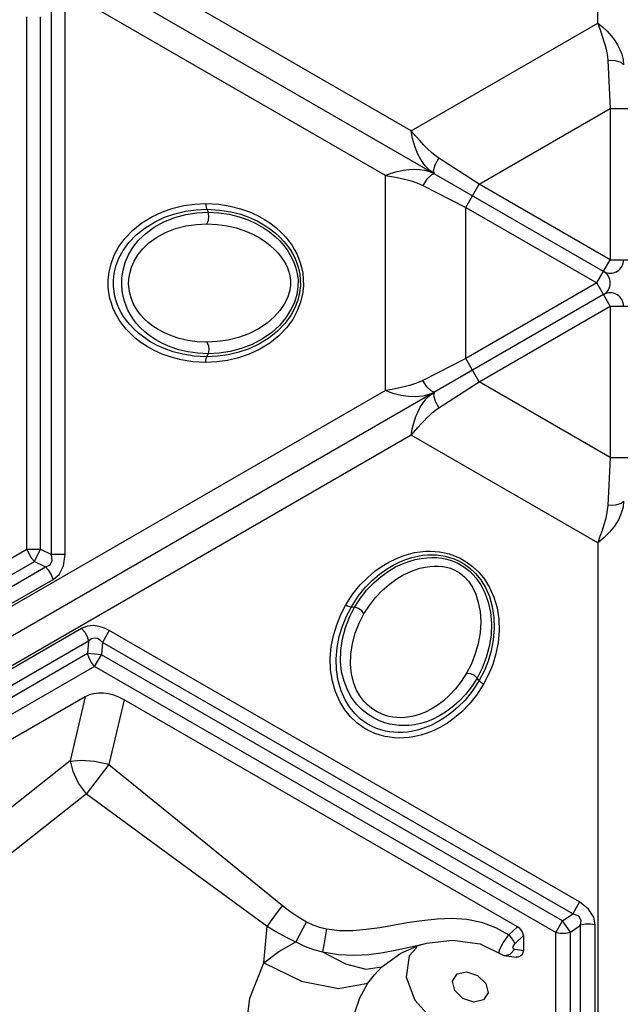
# Model space of a CAD drawing. Units: millimetres. Extents: x 127057 to 142906, y 4541 to 15098.
# Drawn here: x 136359 to 136516, y 9123 to 9381 of the extents above; entities that cross this region are included whole.
import ezdxf

# ---------------------------------------------------------------- set-up
doc = ezdxf.new("R2010")
doc.units = ezdxf.units.MM
for name, color, linetype in [('DEFAULT', 7, 'Continuous'), ('DiKom', 7, 'Continuous'), ('QITELE', 7, 'Continuous')]:
    doc.layers.add(name, color=color, linetype=linetype)

# ---------------------------------------------------------------- blocks, each defined once
blk = doc.blocks.new('RC-20201')
at = {"layer": 'DiKom', "color": 7, "linetype": 'Continuous'}
for p, q in [((148744.24, 9436.67), (148744.24, 10142.89)), ((148695.38, 9408.46), (148083.77, 9761.57)), ((148745.75, 9371.58), (148083.02, 9754.2)), ((148688.63, 9396.76), (148077.02, 9749.87)), ((148601.2, 9297.43), (148601.2, 9439.67)), ((148604.75, 9297.43), (148604.75, 9439.67)), ((148594.72, 9298.81), (148594.72, 9438.28)), ((148598.27, 9298.81), (148598.27, 9438.28)), ((148695.38, 9408.46), (148744.24, 9436.67)), ((148746.84, 9426.83), (148747.5, 9414.27)), ((148713.16, 9394.44), (148747.5, 9414.27)), ((148747.5, 9414.27), (148754.5, 9414.27)), ((148747.5, 9414.27), (148747.5, 9374.61)), ((148696.52, 9407.13), (148695.38, 9408.46)), ((148695.74, 9406.41), (148695.38, 9408.46)), ((148697.62, 9405.87), (148696.52, 9407.13)), ((148701.66, 9399.51), (148702.6, 9401.29)), ((148713.16, 9394.44), (148702.6, 9401.29)), ((148688.63, 9340.34), (148688.63, 9396.76)), ((148699.51, 9395.8), (148698.45, 9394.09)), ((148700.66, 9396.93), (148699.51, 9395.8)), ((148701.51, 9397.12), (148700.22, 9398.04)), ((148701.51, 9397.12), (148700.66, 9396.93)), ((148698.45, 9394.09), (148709.65, 9388.37)), ((148709.65, 9388.37), (148713.16, 9394.44)), ((148747.5, 9374.61), (148713.16, 9394.44)), ((148709.65, 9388.37), (148744, 9368.55)), ((148709.65, 9348.72), (148709.65, 9388.37)), ((148641.86, 9387.86), (148642.17, 9387.09)), ((148744, 9368.55), (148747.5, 9374.61)), ((148747.5, 9374.61), (148754.5, 9374.61)), ((148744, 9368.55), (148709.65, 9348.72)), ((148747.5, 9362.48), (148744, 9368.55)), ((148745.75, 9365.51), (148083.02, 8982.89)), ((148713.16, 9342.65), (148747.5, 9362.48)), ((148747.5, 9362.48), (148754.5, 9362.48)), ((148747.5, 9362.48), (148747.5, 9322.83)), ((148641.86, 9349.23), (148642.17, 9350)), ((148709.65, 9348.72), (148698.45, 9343)), ((148713.16, 9342.65), (148709.65, 9348.72)), ((148702.6, 9335.81), (148713.16, 9342.65)), ((148747.5, 9322.83), (148713.16, 9342.65)), ((148688.63, 9340.34), (148077.02, 8987.22)), ((148690.35, 9340.66), (148688.63, 9340.34)), ((148691.99, 9340.98), (148690.35, 9340.66)), ((148701.51, 9339.97), (148700.66, 9340.16)), ((148695.38, 9328.63), (148083.77, 8975.52)), ((148744.24, 9300.42), (148695.38, 9328.63)), ((148747.5, 9322.83), (148746.84, 9310.26)), ((148747.5, 9322.83), (148754.5, 9322.83)), ((148744.82, 9302.08), (148744.24, 9300.42)), ((148744.24, 9300.42), (148744.24, 8594.2)), ((148111.93, 9020.08), (148594.72, 9298.81)), ((148594.72, 9298.81), (148598.27, 9298.81)), ((148596.7, 9295.54), (148598.27, 9298.81)), ((148598.27, 9298.81), (148601.2, 9297.43)), ((148113.92, 9016.81), (148596.7, 9295.54)), ((148596.7, 9295.54), (148599.63, 9294.16)), ((148604.75, 9297.43), (148601.2, 9297.43)), ((148113.89, 9013.71), (148599.63, 9294.16)), ((148115.88, 9010.44), (148601.62, 9290.88)), ((148679.7, 9283.69), (148680.52, 9283.57)), ((148609.05, 9278.01), (148123.31, 8997.57)), ((148616.28, 9277.45), (148614.51, 9274.37)), ((148739.47, 9206.33), (148616.28, 9277.45)), ((148610.89, 9274.66), (148125.15, 8994.21)), ((148610.89, 9274.66), (148610.63, 9271.42)), ((148614.51, 9274.37), (148614.24, 9271.14)), ((148737.69, 9203.25), (148614.51, 9274.37)), ((148610.63, 9271.42), (148127.84, 8992.69)), ((148614.24, 9271.14), (148610.63, 9271.42)), ((148612.47, 9268.07), (148614.24, 9271.14)), ((148735.02, 9201.41), (148614.24, 9271.14)), ((148612.47, 9268.07), (148129.68, 8989.33)), ((148733.25, 9198.33), (148612.47, 9268.07)), ((148713.16, 9264.37), (148712.65, 9265.02)), ((148609.98, 9260.07), (148148.95, 8993.9)), ((148609.98, 9260.07), (148606.05, 9243.28)), ((148620.17, 9259.28), (148616.21, 9242.36)), ((148723.18, 9199.81), (148620.17, 9259.28)), ((148606.05, 9243.28), (148493.47, 9154.39)), ((148616.22, 9242.37), (148610.24, 9234.57)), ((148610.33, 9234.67), (148497.66, 9145.71)), ((148739.47, 9206.33), (148737.69, 9203.25)), ((148735.02, 9201.41), (148737.69, 9203.25)), ((148656.82, 9190.42), (148657.61, 9200.02)), ((148720.91, 9197.68), (148723.18, 9199.81)), ((148733.25, 9198.33), (148735.02, 9201.41)), ((148737.07, 9198.42), (148735.02, 9201.41)), ((148737.07, 9198.42), (148739.74, 9200.26)), ((148739.74, 8639.38), (148739.74, 9200.26)), ((148743.57, 8639.46), (148743.57, 9200.35)), ((148719.48, 9195.59), (148720.91, 9197.68)), ((148722.48, 9195.38), (148724.76, 9197.51)), ((148724.76, 9197.51), (148724.76, 9193.51)), ((148733.25, 8640.86), (148733.25, 9198.33)), ((148737.07, 8640.95), (148737.07, 9198.42)), ((148691.62, 9193.8), (148696.81, 9194.94)), ((148696.81, 9194.43), (148694.8, 9192.21)), ((148696.81, 9194.94), (148699.38, 9195.49)), ((148699.38, 9195.49), (148706.2, 9196.33)), ((148699.38, 9195.49), (148699.46, 9195.5)), ((148706.2, 9196.33), (148713.48, 9195.39)), ((148713.48, 9195.39), (148719.31, 9192.43)), ((148687.72, 9189.29), (148692.66, 9192.94)), ((148694.8, 9192.21), (148694.07, 9186.61)), ((148719.31, 9192.43), (148719.7, 9192.32)), ((148719.71, 9192.32), (148722.85, 9191.86)), ((148719.9, 9192.29), (148721.31, 9192.65)), ((148721.31, 9192.65), (148722.39, 9193.88)), ((148723.19, 9193.74), (148722.39, 9193.88)), ((148724.76, 9193.51), (148723.19, 9193.74)), ((148709.88, 9188.03), (148712.76, 9187.08)), ((148712.76, 9187.08), (148714.91, 9184.98)), ((148681.92, 9181.16), (148684.05, 9185.06)), ((148694.07, 9186.61), (148696.34, 9180.56)), ((148680.44, 9176.85), (148681.92, 9181.16))]:
    blk.add_line(p, q, dxfattribs=at)
for points in [[(148744.24, 9436.67), (148745.49, 9435.65), (148746.68, 9434.53), (148747.76, 9433.34), (148748.68, 9432.14), (148749.44, 9430.94), (148750.06, 9429.73), (148750.54, 9428.49), (148750.87, 9427.16), (148751, 9425.7)], [(148744.24, 9436.67), (148745.13, 9434.14), (148745.52, 9432.95), (148745.87, 9431.84), (148746.15, 9430.81), (148746.4, 9429.83), (148746.6, 9428.86), (148746.75, 9427.87), (148746.84, 9426.83)], [(148751, 9425.7), (148750.41, 9426.33), (148748.86, 9426.76), (148746.84, 9426.83)], [(148700.22, 9398.04), (148699.03, 9399.25), (148697.96, 9400.73), (148697.04, 9402.45), (148696.29, 9404.37), (148695.74, 9406.41)], [(148700.72, 9402.73), (148699.73, 9403.65), (148698.69, 9404.7), (148697.62, 9405.87)], [(148702.6, 9401.29), (148701.68, 9401.94), (148700.72, 9402.73)], [(148688.63, 9396.76), (148690.13, 9397.32), (148691.7, 9397.79), (148693.26, 9398.13), (148694.77, 9398.33), (148696.19, 9398.39), (148697.54, 9398.32), (148698.86, 9398.12), (148700.17, 9397.74), (148701.51, 9397.12)], [(148701.51, 9397.12), (148701.25, 9397.95), (148701.66, 9399.51)], [(148688.63, 9396.76), (148691.26, 9396.26), (148692.48, 9396.01), (148693.61, 9395.75), (148694.65, 9395.48), (148695.63, 9395.2), (148696.57, 9394.89), (148697.5, 9394.53), (148698.45, 9394.09)], [(148621.83, 9355.29), (148620.72, 9356.47), (148619.78, 9357.63), (148618.99, 9358.75), (148618.33, 9359.85), (148617.76, 9360.94), (148617.27, 9362.06), (148616.84, 9363.24), (148616.48, 9364.52), (148616.21, 9365.95), (148616.04, 9367.56), (148616.03, 9369.38), (148616.25, 9371.41), (148616.76, 9373.59), (148617.61, 9375.83), (148618.83, 9378.08), (148620.44, 9380.3), (148622.46, 9382.4), (148624.82, 9384.29), (148627.44, 9385.91), (148630.2, 9387.2), (148633.02, 9388.16), (148635.86, 9388.83), (148638.71, 9389.23), (148641.58, 9389.36)], [(148641.58, 9389.36), (148644.99, 9389.18), (148648, 9388.69), (148650.66, 9388.01), (148653.01, 9387.17), (148655.1, 9386.23), (148656.94, 9385.21), (148658.59, 9384.12), (148660.04, 9382.98), (148661.33, 9381.8), (148662.44, 9380.62), (148663.38, 9379.46), (148664.16, 9378.34), (148664.83, 9377.24), (148665.4, 9376.15), (148665.89, 9375.04), (148666.31, 9373.85), (148666.67, 9372.57), (148666.95, 9371.14), (148667.12, 9369.53), (148667.13, 9367.71), (148666.91, 9365.68), (148666.39, 9363.5), (148665.55, 9361.26), (148664.33, 9359.01), (148662.71, 9356.79), (148660.7, 9354.69), (148658.34, 9352.8), (148655.72, 9351.19), (148652.95, 9349.9), (148650.13, 9348.93), (148647.3, 9348.26), (148644.45, 9347.86), (148641.58, 9347.73)], [(148641.58, 9389.36), (148641.61, 9388.84), (148641.7, 9388.34), (148641.86, 9387.86)], [(148622.73, 9356.51), (148621.68, 9357.63), (148620.79, 9358.72), (148620.06, 9359.76), (148619.45, 9360.78), (148618.93, 9361.78), (148618.49, 9362.79), (148618.11, 9363.85), (148617.79, 9365), (148617.54, 9366.26), (148617.39, 9367.68), (148617.38, 9369.28), (148617.58, 9371.06), (148618.03, 9373), (148618.8, 9375.02), (148619.91, 9377.09), (148621.42, 9379.16), (148623.33, 9381.15), (148625.58, 9382.95), (148628.1, 9384.51), (148630.77, 9385.76), (148633.51, 9386.7), (148636.28, 9387.35), (148639.06, 9387.74), (148641.86, 9387.86)], [(148624.38, 9356.91), (148623.36, 9358.06), (148622.5, 9359.21), (148621.78, 9360.34), (148621.19, 9361.46), (148620.68, 9362.6), (148620.26, 9363.79), (148619.92, 9365.08), (148619.67, 9366.51), (148619.55, 9368.12), (148619.6, 9369.93), (148619.9, 9371.9), (148620.47, 9373.93), (148621.33, 9375.92), (148622.5, 9377.88), (148623.99, 9379.77), (148625.83, 9381.54), (148628.02, 9383.14), (148630.59, 9384.56), (148633.44, 9385.7), (148636.35, 9386.48), (148639.27, 9386.94), (148642.17, 9387.09)], [(148641.86, 9387.86), (148645.19, 9387.68), (148648.12, 9387.22), (148650.71, 9386.55), (148653, 9385.74), (148655.02, 9384.82), (148656.8, 9383.83), (148658.38, 9382.78), (148659.77, 9381.69), (148660.99, 9380.58), (148662.04, 9379.46), (148662.92, 9378.37), (148663.65, 9377.33), (148664.27, 9376.31), (148664.79, 9375.31), (148665.23, 9374.3), (148665.62, 9373.24), (148665.94, 9372.09), (148666.18, 9370.83), (148666.33, 9369.41), (148666.34, 9367.81), (148666.15, 9366.03), (148665.69, 9364.09), (148664.92, 9362.07), (148663.81, 9360), (148662.3, 9357.93), (148660.39, 9355.95), (148658.14, 9354.14), (148655.62, 9352.58), (148652.94, 9351.33), (148650.2, 9350.39), (148647.44, 9349.74), (148644.66, 9349.36), (148641.86, 9349.23)], [(148641.88, 9384.05), (148642.29, 9384.97), (148642.4, 9386.05), (148642.17, 9387.09)], [(148642.17, 9387.09), (148645, 9386.95), (148647.71, 9386.55), (148650.28, 9385.91), (148652.67, 9385.08), (148654.83, 9384.09), (148656.69, 9383.03), (148658.3, 9381.92), (148659.71, 9380.77), (148660.93, 9379.58), (148661.98, 9378.38), (148662.86, 9377.21), (148663.59, 9376.06), (148664.21, 9374.91), (148664.74, 9373.72), (148665.19, 9372.43), (148665.53, 9371), (148665.73, 9369.39), (148665.72, 9367.57), (148665.42, 9365.55), (148664.77, 9363.45), (148663.79, 9361.39), (148662.49, 9359.37), (148660.85, 9357.43), (148658.83, 9355.58), (148656.41, 9353.89), (148653.71, 9352.46), (148650.88, 9351.37), (148647.99, 9350.6), (148645.08, 9350.15), (148642.17, 9350)], [(148626.45, 9358.21), (148625.4, 9359.2), (148624.5, 9360.19), (148623.76, 9361.17), (148623.15, 9362.11), (148622.66, 9363.04), (148622.25, 9363.97), (148621.92, 9364.92), (148621.65, 9365.92), (148621.47, 9367.01), (148621.37, 9368.22), (148621.41, 9369.58), (148621.64, 9371.08), (148622.08, 9372.67), (148622.78, 9374.29), (148623.76, 9375.93), (148625.06, 9377.54), (148626.68, 9379.07), (148628.65, 9380.49), (148631.01, 9381.76), (148633.65, 9382.79), (148636.38, 9383.5), (148639.14, 9383.92), (148641.88, 9384.05)], [(148641.88, 9384.05), (148644.55, 9383.92), (148647.13, 9383.56), (148649.56, 9382.98), (148651.83, 9382.23), (148653.87, 9381.34), (148655.62, 9380.39), (148657.13, 9379.41), (148658.43, 9378.4), (148659.56, 9377.37), (148660.51, 9376.35), (148661.31, 9375.36), (148661.96, 9374.41), (148662.5, 9373.46), (148662.96, 9372.51), (148663.33, 9371.49), (148663.61, 9370.4), (148663.77, 9369.18), (148663.77, 9367.81), (148663.52, 9366.28), (148662.99, 9364.65), (148662.14, 9362.98), (148660.98, 9361.3), (148659.48, 9359.65), (148657.62, 9358.04), (148655.36, 9356.55), (148652.82, 9355.27), (148650.13, 9354.28), (148647.4, 9353.59), (148644.64, 9353.18), (148641.88, 9353.04)], [(148632.57, 9354.68), (148630.73, 9355.46), (148629.1, 9356.33), (148627.68, 9357.26), (148626.45, 9358.21)], [(148626.21, 9351.89), (148624.57, 9352.97), (148623.11, 9354.11), (148621.83, 9355.29)], [(148628.7, 9352.27), (148626.92, 9353.26), (148625.34, 9354.31), (148623.95, 9355.4), (148622.73, 9356.51)], [(148630.28, 9352.68), (148628.5, 9353.65), (148626.94, 9354.69), (148625.57, 9355.77), (148624.38, 9356.91)], [(148641.88, 9353.04), (148639.32, 9353.16), (148636.89, 9353.49), (148634.64, 9354.01), (148632.57, 9354.68)], [(148641.58, 9347.73), (148638.16, 9347.92), (148635.16, 9348.4), (148632.5, 9349.08), (148630.14, 9349.92), (148628.06, 9350.86), (148626.21, 9351.89)], [(148641.86, 9349.23), (148638.53, 9349.41), (148635.59, 9349.87), (148633, 9350.54), (148630.71, 9351.35), (148628.7, 9352.27)], [(148642.17, 9350), (148639.46, 9350.13), (148636.89, 9350.5), (148634.48, 9351.07), (148632.27, 9351.81), (148630.28, 9352.68)], [(148641.88, 9353.04), (148642.29, 9352.12), (148642.4, 9351.04), (148642.17, 9350)], [(148641.58, 9347.73), (148641.61, 9348.25), (148641.7, 9348.76), (148641.86, 9349.23)], [(148694.96, 9341.69), (148693.53, 9341.32), (148691.99, 9340.98)], [(148698.45, 9343), (148697.42, 9342.53), (148696.26, 9342.1), (148694.96, 9341.69)], [(148700.66, 9340.16), (148699.51, 9341.3), (148698.45, 9343)], [(148701.51, 9339.97), (148700.06, 9339.31), (148698.42, 9338.89), (148696.61, 9338.71), (148694.66, 9338.77), (148692.62, 9339.08), (148690.58, 9339.62), (148688.63, 9340.34)], [(148695.38, 9328.63), (148695.64, 9330.22), (148696.02, 9331.82), (148696.51, 9333.34), (148697.09, 9334.74), (148697.74, 9336), (148698.48, 9337.14), (148699.32, 9338.18), (148700.31, 9339.13), (148701.51, 9339.97)], [(148701.51, 9339.97), (148701.25, 9339.15), (148701.66, 9337.58), (148702.6, 9335.81)], [(148695.38, 9328.63), (148697.13, 9330.67), (148697.96, 9331.6), (148698.75, 9332.45), (148699.5, 9333.22), (148700.23, 9333.92), (148700.97, 9334.58), (148701.75, 9335.2), (148702.6, 9335.81)], [(148751, 9311.4), (148750.85, 9309.82), (148750.39, 9308.19), (148749.65, 9306.52), (148748.61, 9304.86), (148747.33, 9303.26), (148745.84, 9301.76), (148744.24, 9300.42)], [(148751, 9311.4), (148750.41, 9310.76), (148748.86, 9310.33), (148746.84, 9310.26)], [(148746.84, 9310.26), (148746.74, 9309.14), (148746.53, 9307.91), (148746.23, 9306.59), (148745.84, 9305.17)], [(148745.84, 9305.17), (148745.37, 9303.66), (148744.82, 9302.08)], [(148594.72, 9298.81), (148595.19, 9297.62), (148595.87, 9296.5), (148596.7, 9295.54)], [(148678.26, 9284.19), (148680.13, 9287.06), (148682.05, 9289.42), (148683.98, 9291.38), (148685.88, 9293), (148687.74, 9294.33), (148689.54, 9295.42), (148691.31, 9296.3), (148693.02, 9296.99), (148694.68, 9297.51), (148696.26, 9297.89), (148697.73, 9298.12), (148699.1, 9298.24), (148700.38, 9298.27), (148701.61, 9298.21), (148702.82, 9298.08), (148704.06, 9297.86), (148705.35, 9297.53), (148706.73, 9297.05), (148708.2, 9296.4), (148709.78, 9295.49), (148711.43, 9294.29), (148713.06, 9292.75), (148714.58, 9290.9), (148715.92, 9288.72), (148717.03, 9286.21), (148717.85, 9283.41), (148718.31, 9280.42), (148718.39, 9277.35), (148718.13, 9274.31), (148717.56, 9271.38), (148716.72, 9268.59), (148715.64, 9265.93), (148714.32, 9263.38)], [(148599.63, 9294.16), (148600.76, 9294.63), (148601.38, 9295.74), (148601.2, 9297.43)], [(148601.62, 9290.88), (148603.14, 9292.19), (148604.29, 9294.44), (148604.75, 9297.43)], [(148679.7, 9283.69), (148681.52, 9286.48), (148683.39, 9288.79), (148685.26, 9290.69), (148687.11, 9292.27), (148688.91, 9293.56), (148690.66, 9294.61), (148692.36, 9295.45), (148694, 9296.11), (148695.57, 9296.61), (148697.07, 9296.96), (148698.45, 9297.18), (148699.72, 9297.29), (148700.91, 9297.32), (148702.03, 9297.27), (148703.13, 9297.15), (148704.24, 9296.95), (148705.4, 9296.65), (148706.61, 9296.23), (148707.91, 9295.65), (148709.3, 9294.86), (148710.75, 9293.8), (148712.2, 9292.44), (148713.57, 9290.77), (148714.8, 9288.77), (148715.84, 9286.42), (148716.61, 9283.78), (148717.05, 9280.92), (148717.13, 9277.96), (148716.88, 9275.01), (148716.32, 9272.17), (148715.51, 9269.45), (148714.45, 9266.86), (148713.16, 9264.37)], [(148680.52, 9283.57), (148682.06, 9285.95), (148683.77, 9288.1), (148685.6, 9290), (148687.52, 9291.66), (148689.45, 9293.03), (148691.3, 9294.12), (148693.07, 9294.96), (148694.77, 9295.59), (148696.41, 9296.06), (148697.97, 9296.37), (148699.43, 9296.54), (148700.79, 9296.6), (148702.09, 9296.57), (148703.39, 9296.43), (148704.73, 9296.17), (148706.14, 9295.75), (148707.63, 9295.12), (148709.2, 9294.2), (148710.8, 9292.93), (148712.3, 9291.32), (148713.6, 9289.44), (148714.69, 9287.31), (148715.55, 9284.92), (148716.14, 9282.24), (148716.4, 9279.3), (148716.29, 9276.25), (148715.82, 9273.25), (148715.04, 9270.37), (148713.97, 9267.62), (148712.65, 9265.02)], [(148601.62, 9290.88), (148601.15, 9292.08), (148600.47, 9293.2), (148599.63, 9294.16)], [(148683.01, 9281.8), (148684.46, 9284.05), (148686.06, 9286.1), (148687.78, 9287.92), (148689.57, 9289.5), (148691.35, 9290.82), (148693.05, 9291.87), (148694.66, 9292.68), (148696.18, 9293.31), (148697.63, 9293.77), (148699, 9294.09), (148700.25, 9294.28), (148701.4, 9294.36), (148702.49, 9294.36), (148703.55, 9294.28), (148704.61, 9294.1), (148705.7, 9293.79), (148706.84, 9293.33), (148708.02, 9292.63), (148709.22, 9291.66), (148710.37, 9290.38), (148711.39, 9288.81), (148712.26, 9286.96), (148712.95, 9284.84), (148713.4, 9282.42), (148713.57, 9279.72), (148713.41, 9276.88), (148712.92, 9274.06), (148712.15, 9271.34), (148711.13, 9268.75), (148709.87, 9266.29)], [(148697.9, 9250.05), (148696.32, 9249.68), (148694.84, 9249.45), (148693.48, 9249.33), (148692.19, 9249.3), (148690.97, 9249.35), (148689.75, 9249.49), (148688.52, 9249.71), (148687.23, 9250.04), (148685.85, 9250.51), (148684.37, 9251.17), (148682.79, 9252.07), (148681.15, 9253.28), (148679.51, 9254.81), (148678, 9256.67), (148676.66, 9258.85), (148675.54, 9261.36), (148674.73, 9264.16), (148674.27, 9267.14), (148674.18, 9270.22), (148674.45, 9273.26), (148675.02, 9276.18), (148675.86, 9278.97), (148676.94, 9281.64), (148678.26, 9284.19)], [(148697.28, 9251.44), (148695.79, 9251.09), (148694.41, 9250.87), (148693.14, 9250.76), (148691.95, 9250.74), (148690.83, 9250.79), (148689.73, 9250.91), (148688.62, 9251.11), (148687.46, 9251.41), (148686.25, 9251.82), (148684.94, 9252.4), (148683.56, 9253.19), (148682.11, 9254.26), (148680.66, 9255.62), (148679.29, 9257.29), (148678.06, 9259.29), (148677.02, 9261.63), (148676.25, 9264.28), (148675.81, 9267.13), (148675.72, 9270.09), (148675.98, 9273.04), (148676.53, 9275.88), (148677.35, 9278.6), (148678.41, 9281.2), (148679.7, 9283.69)], [(148697.77, 9253.07), (148696.26, 9252.76), (148694.83, 9252.59), (148693.49, 9252.54), (148692.23, 9252.58), (148690.99, 9252.72), (148689.75, 9252.95), (148688.46, 9253.29), (148687.1, 9253.8), (148685.64, 9254.49), (148684.11, 9255.44), (148682.54, 9256.68), (148681.07, 9258.2), (148679.78, 9259.94), (148678.67, 9261.93), (148677.78, 9264.17), (148677.16, 9266.64), (148676.87, 9269.34), (148676.92, 9272.27), (148677.36, 9275.31), (148678.14, 9278.22), (148679.2, 9280.99), (148680.52, 9283.57)], [(148678.26, 9284.19), (148678.73, 9283.96), (148679.21, 9283.79), (148679.7, 9283.69)], [(148683.01, 9281.8), (148682.43, 9282.62), (148681.54, 9283.25), (148680.52, 9283.57)], [(148697.68, 9255.52), (148696.3, 9255.1), (148694.99, 9254.82), (148693.77, 9254.66), (148692.65, 9254.61), (148691.59, 9254.65), (148690.59, 9254.76), (148689.6, 9254.94), (148688.6, 9255.22), (148687.56, 9255.6), (148686.47, 9256.13), (148685.31, 9256.84), (148684.12, 9257.78), (148682.96, 9258.96), (148681.91, 9260.38), (148680.99, 9262.04), (148680.24, 9263.97), (148679.73, 9266.15), (148679.48, 9268.56), (148679.56, 9271.24), (148679.99, 9274.04), (148680.74, 9276.76), (148681.76, 9279.36), (148683.01, 9281.8)], [(148616.28, 9277.45), (148615.08, 9278.05), (148613.66, 9278.53), (148612.07, 9278.75), (148610.49, 9278.59), (148609.05, 9278.01)], [(148609.05, 9278.01), (148609.86, 9277.01), (148610.48, 9275.86), (148610.89, 9274.66)], [(148614.51, 9274.37), (148613.93, 9274.93), (148613.23, 9275.35), (148612.44, 9275.5), (148611.64, 9275.28), (148610.89, 9274.66)], [(148612.47, 9268.07), (148611.67, 9269.07), (148611.04, 9270.22), (148610.63, 9271.42)], [(148713.16, 9264.37), (148711.34, 9261.57), (148709.47, 9259.26), (148707.59, 9257.35), (148705.75, 9255.78), (148703.94, 9254.49), (148702.2, 9253.44), (148700.5, 9252.6), (148698.86, 9251.94), (148697.28, 9251.44)], [(148709.87, 9266.29), (148708.48, 9264.13), (148706.98, 9262.2), (148705.41, 9260.5), (148703.8, 9259.05), (148702.19, 9257.85), (148700.63, 9256.87), (148699.12, 9256.1), (148697.68, 9255.52)], [(148712.65, 9265.02), (148711.18, 9262.74), (148709.57, 9260.7), (148707.88, 9258.9), (148706.13, 9257.36), (148704.38, 9256.07), (148702.65, 9255.01), (148700.97, 9254.18), (148699.35, 9253.54), (148697.77, 9253.07)], [(148709.87, 9266.29), (148710.87, 9266.19), (148711.86, 9265.74), (148712.65, 9265.02)], [(148714.32, 9263.38), (148713.88, 9263.66), (148713.49, 9264), (148713.16, 9264.37)], [(148714.32, 9263.38), (148712.45, 9260.51), (148710.53, 9258.15), (148708.6, 9256.19), (148706.7, 9254.57), (148704.84, 9253.23), (148703.03, 9252.15), (148701.27, 9251.27), (148699.55, 9250.58), (148697.9, 9250.05)], [(148616.21, 9242.36), (148612.44, 9243.14), (148608.9, 9243.42), (148606.02, 9243.15)], [(148610.33, 9234.67), (148608.26, 9237.49), (148606.81, 9240.48), (148606.13, 9243.35)], [(148616.21, 9242.36), (148639.23, 9223.68), (148661.7, 9205.39)], [(148610.33, 9234.67), (148634.23, 9217.13), (148657.61, 9200.02)], [(148661.7, 9205.39), (148660.24, 9203.62), (148658.84, 9201.77), (148657.61, 9200.02)], [(148661.7, 9205.39), (148663.59, 9203.93), (148665.66, 9202.51), (148667.93, 9201.14)], [(148743.57, 9200.35), (148743.19, 9202.32), (148741.82, 9204.44), (148739.47, 9206.33)], [(148739.74, 9200.26), (148739.89, 9201.48), (148739.24, 9202.57), (148737.69, 9203.25)], [(148657.61, 9200.02), (148659.92, 9198.58), (148662.43, 9197.19)], [(148667.93, 9201.14), (148666.97, 9199.38), (148666.02, 9197.58), (148665.17, 9195.88)], [(148667.93, 9201.14), (148669.6, 9200.32), (148671.36, 9199.7), (148673.19, 9199.25)], [(148673.19, 9199.25), (148676.59, 9198.85), (148680.07, 9198.86), (148683.58, 9199.16), (148687.12, 9199.67), (148694.36, 9200.92)], [(148694.36, 9200.92), (148698.2, 9201.51), (148702.14, 9201.93), (148706.04, 9202.06)], [(148706.04, 9202.06), (148709.92, 9201.8), (148713.77, 9201.04)], [(148713.77, 9201.04), (148717.48, 9199.66), (148720.91, 9197.68)], [(148743.57, 9200.35), (148742.3, 9200.54), (148740.99, 9200.51), (148739.74, 9200.26)], [(148662.43, 9197.19), (148667.44, 9194.77), (148669.77, 9193.91), (148672.12, 9193.27)], [(148673.19, 9199.25), (148672.86, 9197.19), (148672.5, 9195.13), (148672.12, 9193.27)], [(148720.91, 9197.68), (148721.6, 9196.89), (148722.15, 9196.09), (148722.48, 9195.38)], [(148733.25, 9198.33), (148734.52, 9198.14), (148735.83, 9198.17), (148737.07, 9198.42)], [(148656.82, 9190.42), (148660.67, 9193.32), (148665.2, 9195.86)], [(148692.65, 9192.93), (148697.43, 9195), (148699.46, 9195.5)], [(148718.36, 9192.91), (148718.3, 9193.04), (148718.56, 9193.92), (148719.48, 9195.59)], [(148722.39, 9193.88), (148722.15, 9194.03), (148722.03, 9194.37), (148722.13, 9194.87), (148722.48, 9195.38)], [(148672.13, 9193.27), (148676.32, 9192.55), (148680.39, 9192.37), (148684.29, 9192.59), (148688.02, 9193.11), (148691.62, 9193.8)], [(148672.13, 9193.27), (148678.14, 9190.09), (148683.52, 9188.72), (148687.72, 9189.29)], [(148724.76, 9193.51), (148724.39, 9192.38), (148723.37, 9191.86), (148722.85, 9191.86)], [(148651.88, 9171.04), (148653.13, 9181.12), (148656.82, 9190.42)], [(148656.82, 9190.42), (148666.63, 9185.6), (148676.33, 9183.69), (148684.05, 9185.06)], [(148684.05, 9185.06), (148685.73, 9187.27), (148687.72, 9189.29)], [(148711.8, 9180.1), (148708.92, 9181.05), (148706.77, 9183.15), (148706.18, 9185.6), (148707.37, 9187.47), (148709.88, 9188.03)], [(148714.91, 9184.98), (148715.5, 9182.53), (148714.31, 9180.66), (148711.8, 9180.1)], [(148696.34, 9180.56), (148701.19, 9175.14), (148707.77, 9171.31), (148714.89, 9169.76)]]:
    blk.add_lwpolyline(points, dxfattribs=at)
for centre, radius, start, end in [((148747.5, 9374.61), 3.5, 240, 0), ((148744, 9368.55), 3.5, 300, 60), ((148747.75, 9374.18), 3, 293.6476, 306.3527), ((148744.49, 9368.55), 3, 353.6476, 6.3527), ((148747.5, 9362.48), 3.5, 0, 120)]:
    blk.add_arc(centre, radius, start, end, dxfattribs=at)
for centre, major_axis, start_param, end_param in [((148617.1, 9251.05), (-8.69, 7.76), -1.293416, -0.236468), ((148721.65, 9197.96), (3.02, -0.99), 6.519653, 7.576601)]:
    blk.add_ellipse(centre, major_axis=major_axis, ratio=0.731276, start_param=start_param, end_param=end_param, dxfattribs=at)

msp = doc.modelspace()

# ---------------------------------------------------------------- linework, layer by layer
at = {"layer": 'QITELE', "color": 60, "lineweight": 211, "true_color": 0xaff425}
msp.add_circle((135164.53, 9314.02), 3562.42, dxfattribs=at)

# ---------------------------------------------------------------- block references
at = {"layer": 'DEFAULT'}
msp.add_blockref('RC-20201', (-12234.19, -56.31), dxfattribs=at)

doc.saveas('drawing.dxf')
